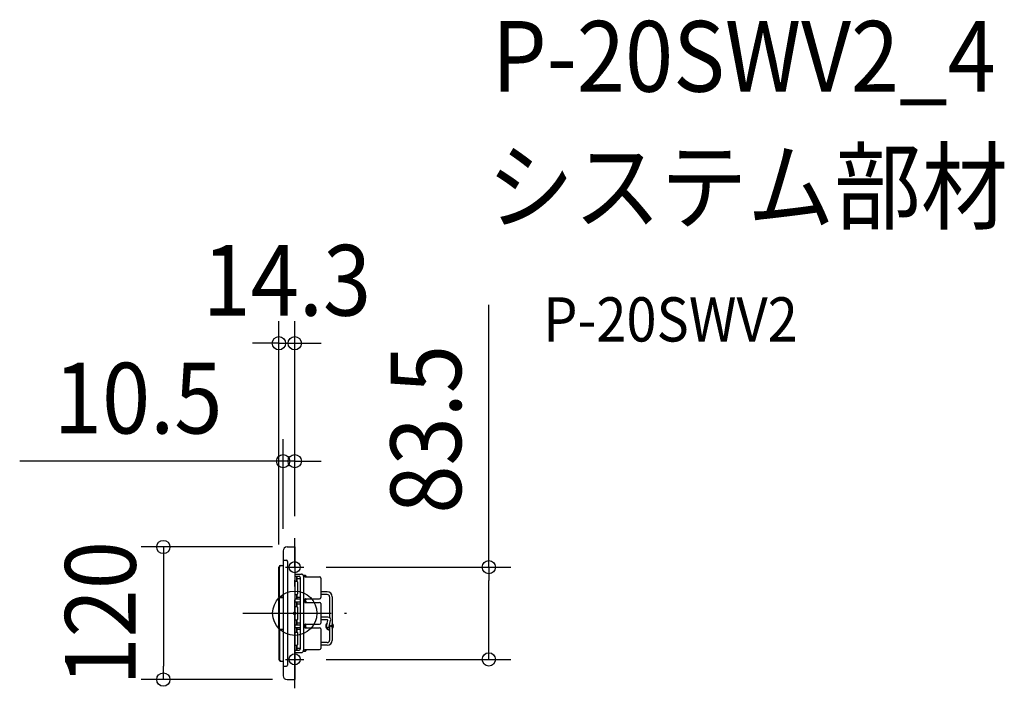
# Model space of a CAD drawing. Extents: x -249 to 643, y -68 to 537.
import ezdxf
from ezdxf.enums import TextEntityAlignment as Align

# ---------------------------------------------------------------- set-up
doc = ezdxf.new("R2010")
doc.units = 0
doc.header["$LTSCALE"] = 20
doc.header["$PDMODE"] = 3
doc.header["$PDSIZE"] = -2
doc.linetypes.add('DASHDOT', pattern=[5.5, 4, -0.6, 0.3, -0.6])
doc.layers.get('DEFPOINTS').update_dxf_attribs({"linetype": 'CONTINUOUS'})
for name, color, linetype in [('ARRANGE', 1, 'CONTINUOUS'), ('BASIS', 6, 'DASHDOT'), ('DETAIL', 5, 'CONTINUOUS'), ('ETC', 61, 'CONTINUOUS'), ('FIX', 11, 'CONTINUOUS'), ('NOTE', 4, 'CONTINUOUS'), ('OUTLINE', 3, 'CONTINUOUS'), ('SIZE', 30, 'CONTINUOUS')]:
    doc.layers.add(name, color=color, linetype=linetype)
doc.styles.get("Standard").update_dxf_attribs({"font": 'SIMPLEX.shx', "width": 0.9, "height": 64, "bigfont": 'BIGFONT.shx'})

msp = doc.modelspace()

# ---------------------------------------------------------------- linework, layer by layer
at = {"layer": 'ARRANGE', "color": 1, "linetype": 'CONTINUOUS'}
msp.add_circle((0, 0), 20, dxfattribs=at)
msp.add_point((0, 0), dxfattribs=at)
at = {"layer": 'BASIS', "color": 6, "linetype": 'DASHDOT'}
for p, q in [((0, -67.89), (0, 67.89)), ((-46.93, 0), (46.93, 0))]:
    msp.add_line(p, q, dxfattribs=at)
at = {"layer": 'DEFPOINTS', "color": 30, "linetype": 'CONTINUOUS'}
for p in [(0, 244.38), (-10.5, 137.72), (0, 67.89), (0, 67.89), (-10.5, 56.37), (0, 60), (-14.3, 42.35), (8.36, 41.75), (8.36, -41.75), (175.72, -41.75), (-118.99, -60), (0, -60)]:
    msp.add_point(p, dxfattribs=at)
at = {"layer": 'DETAIL', "color": 5, "linetype": 'CONTINUOUS'}
for p, q in [((-10.5, 56.5), (-10.5, -56.5)), ((-7, 60), (0, 60)), ((0, 60), (0, -60)), ((-10.5, 48), (-7.6, 48)), ((-6.6, 47), (-6.6, -47)), ((-14.3, 32.48), (-14.3, 41.75)), ((-14.3, 32.48), (-14.3, 41.75)), ((-13.8, 14.75), (-13.8, 41.75)), ((-12.8, 43.25), (-10.82, 43.25)), ((-12.8, 43.25), (-10.5, 43.25)), ((-14.3, 14.75), (-14.3, 32.48)), ((-14.3, 25.33), (-14.3, 32.48)), ((-14.3, 25.33), (-14.3, 32.48)), ((-14.3, 14.75), (-14.3, 32.48)), ((0, 35.5), (6, 35.5)), ((0, 33.5), (4, 33.5)), ((0, 29), (2, 29)), ((1.5, 33.5), (1.5, 29)), ((2, 32.85), (1.5, 32.85)), ((2, 33.5), (2, 29)), ((2, 31.5), (5, 31.5)), ((2.5, 28.5), (2.5, 17.5)), ((5, 32.5), (5, 11.65)), ((7.81, 34.35), (9.5, 34.35)), ((8, 33.5), (8, -33.5)), ((9, 34.35), (9, 32.85)), ((9, 32.85), (22.5, 32.85)), ((10, 33.85), (10, 33.35)), ((23.5, 31.85), (23.5, 14.15)), ((29.5, 19.5), (23.5, 19.5)), ((-14.3, -14.15), (-14.3, 14.15)), ((-13.6, 14.55), (-14.1, 14.55)), ((-10.5, 14.55), (-14.1, 14.55)), ((-14.1, 14.35), (-10.5, 14.35)), ((-13.8, -14.15), (-13.8, 14.15)), ((-10.5, 14.55), (-11.29, 14.55)), ((0, 17), (2, 17)), ((0, 13), (5, 13)), ((0, 10.5), (5, 10.5)), ((1.5, 17), (1.5, 13)), ((2, 13.15), (1.5, 13.15)), ((1.5, 10.5), (1.5, 6)), ((2, 9.85), (1.5, 9.85)), ((2, 17), (2, 13)), ((2, 14.5), (5, 14.5)), ((2, 10.5), (2, 6)), ((5, 11.35), (5, -11.35)), ((8, 11.65), (9.5, 11.65)), ((9, 13.15), (9, 11.65)), ((9, 13.15), (22.5, 13.15)), ((9, 11.35), (9, 9.85)), ((9, 9.85), (22.5, 9.85)), ((10, 12.65), (10, 12.15)), ((10, 10.85), (10, 10.35)), ((29.5, 17), (23.5, 17)), ((31.5, 15), (31.5, -3.93)), ((34, 15), (34, -10.25)), ((0, 6), (2, 6)), ((2, 8.5), (5, 8.5)), ((2.5, 5.5), (2.5, -5.5)), ((23.5, 8.85), (23.5, -8.85)), ((0, -6), (2, -6)), ((1.5, -6), (1.5, -10.5)), ((2, -6), (2, -10.5)), ((2, -8.5), (5, -8.5)), ((30.1, -3.5), (23.5, -3.5)), ((29.45, -6), (23.5, -6)), ((28.69, -11.24), (29.93, -6.63)), ((31.11, -11.88), (32.51, -6.65)), ((-14.3, -14.75), (-14.3, -32.48)), ((-14.3, -14.75), (-14.3, -32.48)), ((-14.1, -14.35), (-10.5, -14.35)), ((-13.6, -14.55), (-14.1, -14.55)), ((-10.5, -14.55), (-14.1, -14.55)), ((-13.8, -14.75), (-13.8, -41.75)), ((-10.79, -14.55), (-11.29, -14.55)), ((0, -10.5), (5, -10.5)), ((0, -13), (5, -13)), ((0, -17), (2, -17)), ((2, -9.85), (1.5, -9.85)), ((1.5, -13), (1.5, -17)), ((2, -13.15), (1.5, -13.15)), ((2, -13), (2, -17)), ((2, -14.5), (5, -14.5)), ((2.5, -17.5), (2.5, -28.5)), ((5, -11.65), (5, -32.5)), ((8, -11.65), (9.5, -11.65)), ((9, -9.85), (9, -11.35)), ((9, -9.85), (22.5, -9.85)), ((9, -11.65), (9, -13.15)), ((9, -13.15), (22.5, -13.15)), ((10, -10.35), (10, -10.85)), ((10, -12.15), (10, -12.65)), ((23.5, -14.15), (23.5, -31.85)), ((31.5, -12.75), (31.5, -24.5)), ((34, -12.75), (34, -24.5)), ((-14.3, -25.33), (-14.3, -32.48)), ((-14.3, -25.33), (-14.3, -32.48)), ((29.5, -26.5), (23.5, -26.5)), ((-14.3, -32.48), (-14.3, -41.75)), ((-14.3, -32.48), (-14.3, -41.75)), ((0, -29), (2, -29)), ((0, -33.5), (4, -33.5)), ((0, -35.5), (6, -35.5)), ((1.5, -29), (1.5, -33.5)), ((2, -32.85), (1.5, -32.85)), ((2, -29), (2, -33.5)), ((2, -31.5), (5, -31.5)), ((7.81, -34.35), (9.5, -34.35)), ((9, -32.85), (9, -34.35)), ((9, -32.85), (22.5, -32.85)), ((10, -33.35), (10, -33.85)), ((29.5, -29), (23.5, -29)), ((-12.8, -43.25), (-10.82, -43.25)), ((-12.8, -43.25), (-10.5, -43.25)), ((-10.5, -48), (-7.6, -48)), ((-7, -60), (0, -60))]:
    msp.add_line(p, q, dxfattribs=at)
for centre, radius, start, end in [((-7, 56.5), 3.5, 90, 180), ((-7.6, 47), 1, 0, 90), ((-12.8, 41.75), 1.5, 90, 179.99871), ((-12.8, 41.75), 1.5, 90, 179.99871), ((-12.3, 41.75), 1.5, 90, 180), ((2, 28.5), 0.5, 0, 90), ((4, 32.5), 1, 0, 90), ((6, 33.5), 2, 0, 90), ((9.5, 33.85), 0.5, 0, 90), ((9.5, 33.35), 0.5, 270, 0), ((22.5, 31.85), 1, 0, 90), ((29.5, 15), 4.5, 0, 90), ((-14.1, 14.75), 0.2, 180, 270), ((-14.1, 14.75), 0.2, 180, 270), ((-14.1, 14.15), 0.2, 90, 180), ((-13.6, 14.75), 0.2, 180, 270), ((-13.6, 14.15), 0.2, 90, 180), ((2, 17.5), 0.5, 270, 0), ((9.5, 12.65), 0.5, 0, 90), ((9.5, 12.15), 0.5, 270, 0), ((9.5, 10.85), 0.5, 0, 90), ((9.5, 10.35), 0.5, 270, 0), ((22.5, 14.15), 1, 270, 0), ((22.5, 8.85), 1, 0, 90), ((29.5, 15), 2, 0, 90), ((2, 5.5), 0.5, 0, 90), ((2, -5.5), 0.5, 270, 0), ((22.5, -8.85), 1, 270, 0), ((31.5, -11.5), 3.5, 127.54424, 270), ((29.45, -6.5), 0.5, 345, 90), ((30.1, -6), 2.5, 345, 90), ((-14.1, -14.15), 0.2, 180, 270), ((-14.1, -14.75), 0.2, 90, 180), ((-14.1, -14.75), 0.2, 90, 180), ((-13.6, -14.15), 0.2, 180, 270), ((-13.6, -14.75), 0.2, 90, 180), ((2, -17.5), 0.5, 0, 90), ((9.5, -10.35), 0.5, 0, 90), ((9.5, -10.85), 0.5, 270, 0), ((9.5, -12.15), 0.5, 0, 90), ((9.5, -12.65), 0.5, 270, 0), ((22.5, -14.15), 1, 0, 90), ((31.5, -11.5), 3, 142.83892, 270), ((29.9, -11.56), 1.25, 165, 345), ((32.75, -12.75), 1.25, 0, 180), ((32.75, -10.25), 1.25, 186.59453, 0), ((31.5, -11.5), 3.5, 315.58469, 44.41531), ((31.5, -11.5), 3, 326.44269, 33.55731), ((29.5, -24.5), 2, 270, 0), ((29.5, -24.5), 4.5, 270, 0), ((2, -28.5), 0.5, 270, 0), ((4, -32.5), 1, 270, 0), ((6, -33.5), 2, 270, 0), ((9.5, -33.35), 0.5, 0, 90), ((9.5, -33.85), 0.5, 270, 0), ((22.5, -31.85), 1, 270, 0), ((-12.8, -41.75), 1.5, 180.00129, 270), ((-12.8, -41.75), 1.5, 180.00129, 270), ((-12.3, -41.75), 1.5, 180, 270), ((-7.6, -47), 1, 270, 0), ((-7, -56.5), 3.5, 180, 270)]:
    msp.add_arc(centre, radius, start, end, dxfattribs=at)
at = {"layer": 'FIX', "color": 11, "linetype": 'CONTINUOUS'}
for centre in [(0, 41.75), (0, -41.75)]:
    msp.add_circle(centre, 5, dxfattribs=at)
at = {"layer": 'NOTE', "color": 4, "linetype": 'CONTINUOUS'}
for p, q in [((-8.36, 41.75), (8.36, 41.75)), ((-8.36, -41.75), (8.36, -41.75))]:
    msp.add_line(p, q, dxfattribs=at)
at = {"layer": 'OUTLINE', "color": 3, "linetype": 'CONTINUOUS'}
for p, q in [((-10.5, 56.5), (-10.5, -56.5)), ((-7, 60), (0, 60)), ((0, 60), (0, -60)), ((-7, -60), (0, -60))]:
    msp.add_line(p, q, dxfattribs=at)
for centre, start, end in [((-7, 56.5), 90, 180), ((-7, -56.5), 180, 270)]:
    msp.add_arc(centre, 3.5, start, end, dxfattribs=at)
at = {"layer": 'SIZE', "color": 30, "linetype": 'CONTINUOUS'}
for p, q in [((175.72, 41.75), (175.72, 279.29)), ((-14.3, 62.35), (-14.3, 264.38)), ((0, 87.89), (0, 264.38)), ((-26.3, 244.38), (-38.3, 244.38)), ((-14.3, 244.38), (-26.3, 244.38)), ((-14.3, 244.38), (0, 244.38)), ((0, 244.38), (12, 244.38)), ((12, 244.38), (24, 244.38)), ((-10.5, 76.37), (-10.5, 157.72)), ((0, 87.89), (0, 157.72)), ((-22.5, 137.72), (-249.07, 137.72)), ((-10.5, 137.72), (-22.5, 137.72)), ((0, 137.72), (-10.5, 137.72)), ((0, 137.72), (12, 137.72)), ((12, 137.72), (24, 137.72)), ((-20, 60), (-138.99, 60)), ((-118.99, 60), (-118.99, 48)), ((-118.99, 48), (-118.99, -48)), ((28.36, 41.75), (195.72, 41.75)), ((175.72, 41.75), (175.72, 29.75)), ((175.72, -29.75), (175.72, 29.75)), ((175.72, -41.75), (175.72, -29.75)), ((28.36, -41.75), (195.72, -41.75)), ((-118.99, -60), (-118.99, -48)), ((-20, -60), (-138.99, -60))]:
    msp.add_line(p, q, dxfattribs=at)
for centre in [(-14.3, 244.38), (0, 244.38), (-10.5, 137.72), (0, 137.72), (-118.99, 60), (175.72, 41.75), (175.72, -41.75), (-118.99, -60)]:
    msp.add_circle(centre, 6, dxfattribs=at)

# ---------------------------------------------------------------- texts
at = {"layer": 'ETC', "color": 61, "linetype": 'CONTINUOUS', "width": 0.9}
for s, height, p in [('P-20SWV2_4', 64, (178.44, 472.07)), ('システム部材', 64, (174.25, 354.12)), ('P-20SWV2', 40, (224.96, 245.97))]:
    msp.add_text(s, height=height, dxfattribs=at).set_placement(p)
at = {"layer": 'SIZE', "color": 30, "linetype": 'CONTINUOUS', "width": 0.9}
for s, p in [('14.3', (-7.15, 269.38)), ('10.5', (-141.79, 162.72))]:
    msp.add_text(s, height=64, dxfattribs=at).set_placement(p, align=Align.CENTER)
for s, p in [('83.5', (150.72, 166.52)), ('120', (-143.99, 0))]:
    msp.add_text(s, height=64, rotation=90, dxfattribs=at).set_placement(p, align=Align.CENTER)

doc.saveas('drawing.dxf')
